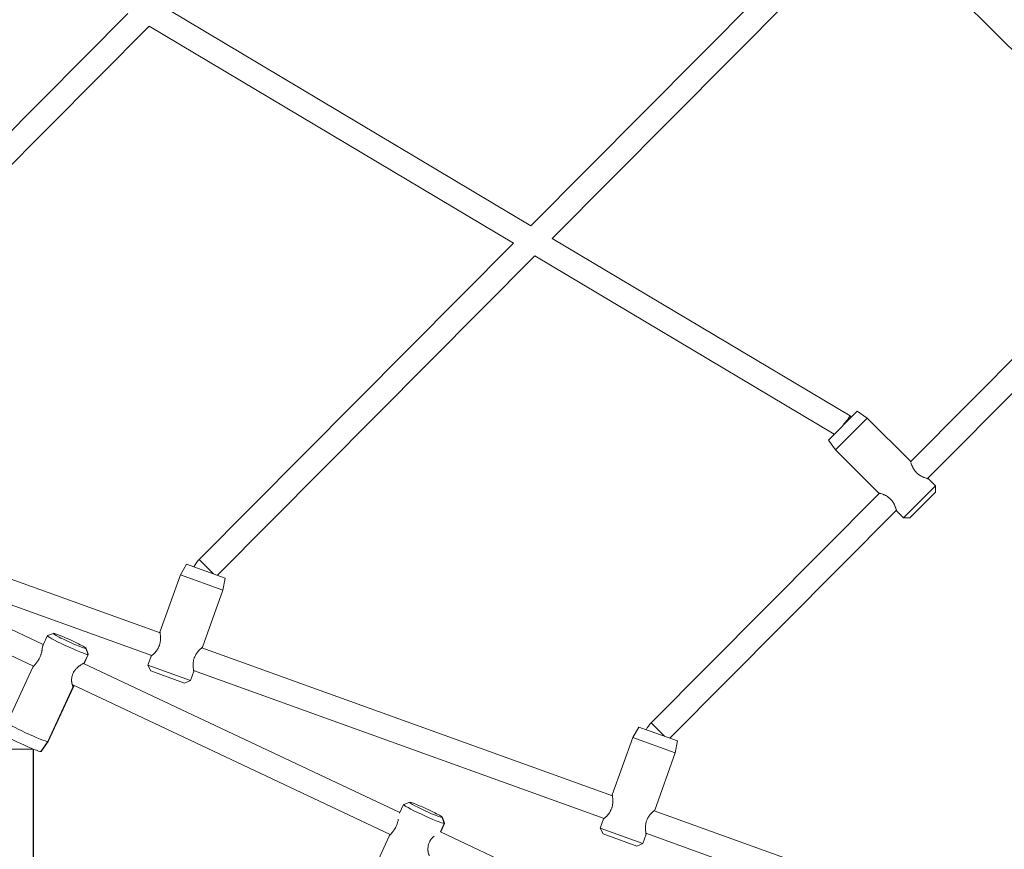
# Model space of a CAD drawing. Extents: x -8666 to 7141, y -5856 to 4947.
# Drawn here: x -4678 to -4023, y 1016 to 1568 of the extents above; entities that cross this region are included whole.
import ezdxf

# ---------------------------------------------------------------- set-up
doc = ezdxf.new("R2010")
doc.units = 0
doc.header["$LTSCALE"] = 5
doc.layers.add('Lg_prod', color=40, linetype='CONTINUOUS')

msp = doc.modelspace()

# ---------------------------------------------------------------- linework, layer by layer
at = {"layer": 'Lg_prod', "linetype": 'Continuous', "lineweight": 0}
for p, q in [((-4120.25, 1650.2), (-4337.92, 1431.1)), ((-4108.9, 1638.92), (-4323.76, 1422.65)), ((-3914.52, 1445.81), (-4108.9, 1638.92)), ((-4580.45, 1575.74), (-4337.92, 1431.1)), ((-4606.23, 1572.49), (-4859.71, 1317.35)), ((-4592.07, 1564.05), (-4847.67, 1306.77)), ((-4592.07, 1564.05), (-4349.54, 1419.4)), ((-3914.52, 1445.81), (-4085.28, 1273.93)), ((-3903.17, 1434.53), (-4073.92, 1262.66)), ((-4323.76, 1422.65), (-4125.47, 1304.39)), ((-4349.54, 1419.4), (-4558.83, 1208.74)), ((-4335.38, 1410.95), (-4546.63, 1198.31)), ((-4335.38, 1410.95), (-4136.22, 1292.17)), ((-4120.84, 1307.66), (-4139.99, 1288.38)), ((-4125.47, 1304.39), (-4124.77, 1303.7)), ((-4120.84, 1307.66), (-4114.17, 1303.03)), ((-4135.31, 1281.74), (-4114.17, 1303.03)), ((-4085.43, 1274.48), (-4114.17, 1303.03)), ((-4139.99, 1288.38), (-4135.31, 1281.74)), ((-4106.58, 1253.2), (-4135.31, 1281.74)), ((-4584.77, 1159.97), (-4858.13, 1258.45)), ((-4068.76, 1257.92), (-4073.37, 1262.5)), ((-4106.03, 1253.04), (-4257.95, 1100.12)), ((-4068.76, 1257.92), (-4089.91, 1236.64)), ((-4085.66, 1236.65), (-4068.75, 1253.68)), ((-4068.75, 1253.68), (-4068.76, 1257.92)), ((-4590.19, 1144.92), (-4863.55, 1243.4)), ((-4094.68, 1241.77), (-4245.59, 1089.86)), ((-4089.91, 1236.64), (-4094.52, 1241.22)), ((-4669.07, 1137.68), (-4880.2, 1237.32)), ((-4085.66, 1236.65), (-4089.91, 1236.64)), ((-4662.52, 1152.26), (-4830.09, 1231.35)), ((-4662.52, 1152.28), (-4829.92, 1231.28)), ((-4558.83, 1208.74), (-4549.31, 1199.28)), ((-4567.1, 1205.69), (-4571.13, 1198.64)), ((-4541.53, 1196.48), (-4567.1, 1205.69)), ((-4584.86, 1160.54), (-4571.13, 1198.64)), ((-4571.13, 1198.64), (-4542.91, 1188.47)), ((-4541.53, 1196.48), (-4542.91, 1188.47)), ((-4556.64, 1150.37), (-4542.91, 1188.47)), ((-4659.81, 1158.15), (-4662.64, 1152.02)), ((-4655.79, 1159.65), (-4659.76, 1158.19)), ((-4634.19, 1149.52), (-4632.76, 1145.53)), ((-4634.04, 1149.63), (-4632.57, 1145.67)), ((-4283.71, 1051.51), (-4557.07, 1149.99)), ((-4632.76, 1145.53), (-4635.47, 1139.64)), ((-4632.57, 1145.59), (-4635.39, 1139.48)), ((-4592.83, 1138.43), (-4590.62, 1144.54)), ((-4669.52, 1137.09), (-4686.54, 1100.15)), ((-4425.16, 1040.25), (-4635.69, 1139.6)), ((-4425.16, 1040.26), (-4635.66, 1139.61)), ((-4564.6, 1128.26), (-4592.83, 1138.43)), ((-4591.02, 1134.59), (-4592.83, 1138.43)), ((-4591.02, 1134.59), (-4568.44, 1126.45)), ((-4564.6, 1128.26), (-4562.4, 1134.37)), ((-4289.13, 1036.46), (-4562.49, 1134.94)), ((-4568.44, 1126.45), (-4564.6, 1128.26)), ((-4642.57, 1124.23), (-4659.48, 1087.53)), ((-4642.27, 1124.54), (-4659.29, 1087.59)), ((-4431.56, 1025.59), (-4643.3, 1125.52)), ((-4642.57, 1124.23), (-4642.75, 1124.32)), ((-4266.04, 1097.23), (-4270.08, 1090.18)), ((-4240.47, 1088.01), (-4266.04, 1097.23)), ((-4257.95, 1100.12), (-4248.78, 1091.01)), ((-4283.8, 1052.08), (-4270.08, 1090.18)), ((-4270.08, 1090.18), (-4241.85, 1080.01)), ((-4240.47, 1088.01), (-4241.85, 1080.01)), ((-4685.09, 1082.59), (-4669.21, 1082.59)), ((-4669.19, 1082.58), (-4669.19, 972.19)), ((-4669.09, 1082.54), (-4669.09, 972.22)), ((-4664.09, 1080.87), (-4659.48, 1087.53)), ((-4663.92, 1080.92), (-4659.3, 1087.58)), ((-4255.58, 1041.91), (-4241.85, 1080.01)), ((-4422.67, 1045.65), (-4425.34, 1039.87)), ((-4418.65, 1047.15), (-4422.62, 1045.69)), ((-4397.05, 1037.02), (-4395.62, 1033.03)), ((-4396.9, 1037.13), (-4395.43, 1033.17)), ((-4291.77, 1029.97), (-4289.56, 1036.08)), ((-3982.65, 943.05), (-4256.01, 1041.53)), ((-4395.62, 1033.03), (-4398.16, 1027.5)), ((-4395.43, 1033.09), (-4398.02, 1027.46)), ((-4263.54, 1019.8), (-4291.77, 1029.97)), ((-4289.96, 1026.13), (-4291.77, 1029.97)), ((-4432.38, 1024.59), (-4449.4, 987.65)), ((-4187.8, 928.23), (-4398.16, 1027.5)), ((-4187.79, 928.24), (-4398.1, 1027.49)), ((-4289.96, 1026.13), (-4267.38, 1017.99)), ((-4263.54, 1019.8), (-4261.34, 1025.91)), ((-3988.08, 928), (-4261.43, 1026.48)), ((-4267.38, 1017.99), (-4263.54, 1019.8))]:
    msp.add_line(p, q, dxfattribs=at)
for centre, end in [((-4546.06, 1196.05), 154.01363), ((-4245.18, 1087.43), 153.34807)]:
    msp.add_arc(centre, 18, 135.18777, end, dxfattribs=at)
at = {"layer": 'Lg_prod', "linetype": 'Continuous', "lineweight": 0, "extrusion": (0, 0, -1)}
for centre, major_axis, start_param, end_param in [((-4646.19, 1151.87), (13.62, -6.28), 0.140252, 3.206825), ((-4646.19, 1151.87), (13.62, -6.28), -0.065233, 0.140252), ((-4676.26, 1086.62), (12.34, -5.69), 0.140252, 3.130098), ((-4676.26, 1086.62), (12.34, -5.69), 0.011494, 0.140252), ((-4409.05, 1039.37), (13.62, -6.28), 0.140252, 3.206825), ((-4409.05, 1039.37), (13.62, -6.28), -0.065233, 0.140252)]:
    msp.add_ellipse(centre, major_axis=major_axis, ratio=0.065048, start_param=start_param, end_param=end_param, dxfattribs=at)
at = {"layer": 'Lg_prod', "linetype": 'Continuous', "lineweight": 0}
for centre, major_axis, start_param, end_param in [((-4644.94, 1154.59), (-10.9, 5.02), -0.140252, 3.001341), ((-4644.94, 1154.59), (10.9, -5.02), -0.140252, 3.001341), ((-4672.92, 1093.87), (-13.62, 6.28), 0, 3.001341), ((-4672.92, 1093.87), (13.62, -6.28), -0.140252, 0), ((-4407.8, 1042.09), (-10.9, 5.02), -0.140252, 3.001341), ((-4407.8, 1042.09), (10.9, -5.02), -0.140252, 3.001341)]:
    msp.add_ellipse(centre, major_axis=major_axis, ratio=0.065048, start_param=start_param, end_param=end_param, dxfattribs=at)
msp.add_rational_spline([(-4125.47, 1304.39), (-4125.47, 1304.39), (-4127.12, 1302.27), (-4130.41, 1298.02)], [1, 0.666666666664, 0.499999999998, 0.5], degree=3, dxfattribs=at)
for points in [[(-4085.43, 1274.48), (-4085.43, 1274.48), (-4085.42, 1274.45), (-4085.41, 1274.38)], [(-4556.64, 1150.37), (-4556.64, 1150.37), (-4556.66, 1150.34), (-4556.72, 1150.3)], [(-4255.58, 1041.91), (-4255.58, 1041.91), (-4255.61, 1041.88), (-4255.66, 1041.84)]]:
    msp.add_open_spline(points, degree=3, dxfattribs=at)
for points, knots in [([(-4073.37, 1262.5), (-4073.37, 1262.5), (-4073.44, 1262.52), (-4073.69, 1262.59), (-4073.87, 1262.64), (-4074.34, 1262.78), (-4074.63, 1262.87), (-4075.28, 1263.09), (-4075.64, 1263.22), (-4076.23, 1263.44), (-4076.43, 1263.52), (-4076.85, 1263.7), (-4077.07, 1263.8), (-4077.72, 1264.1), (-4078.17, 1264.33), (-4078.85, 1264.73), (-4079.07, 1264.87), (-4079.53, 1265.18), (-4079.76, 1265.34), (-4080.43, 1265.84), (-4080.86, 1266.21), (-4081.67, 1267.02), (-4082.04, 1267.45), (-4082.55, 1268.11), (-4082.72, 1268.34), (-4083.02, 1268.79), (-4083.16, 1269.02), (-4083.43, 1269.47), (-4083.56, 1269.7), (-4083.8, 1270.15), (-4083.91, 1270.37), (-4084.22, 1271.03), (-4084.4, 1271.44), (-4084.71, 1272.22), (-4084.84, 1272.59), (-4085.06, 1273.23), (-4085.15, 1273.52), (-4085.26, 1273.87), (-4085.29, 1273.97), (-4085.34, 1274.16), (-4085.36, 1274.23), (-4085.42, 1274.42), (-4085.43, 1274.48), (-4085.43, 1274.48)], [0, 0, 0, 0, 0.00169897, 0.00169897, 0.00339793, 0.00339793, 0.0050969, 0.0050969, 0.00679586, 0.00679586, 0.00764535, 0.00764535, 0.00849483, 0.00849483, 0.0101938, 0.0101938, 0.01104328, 0.01104328, 0.01189276, 0.01189276, 0.01359173, 0.01359173, 0.01529069, 0.01529069, 0.01614018, 0.01614018, 0.01698966, 0.01698966, 0.01783914, 0.01783914, 0.01868862, 0.01868862, 0.02038759, 0.02038759, 0.02208656, 0.02208656, 0.02378552, 0.02378552, 0.02463501, 0.02463501, 0.02548449, 0.02548449, 0.02718345, 0.02718345, 0.02718345, 0.02718345]), ([(-4073.92, 1262.66), (-4073.88, 1262.64), (-4073.84, 1262.63), (-4073.73, 1262.6), (-4073.67, 1262.58), (-4073.61, 1262.57)], [0.051391918, 0.051391918, 0.051391918, 0.051391918, 0.051767266, 0.051767266, 0.052399932, 0.052399932, 0.052399932, 0.052399932]), ([(-4106.58, 1253.2), (-4106.58, 1253.2), (-4106.51, 1253.18), (-4106.27, 1253.11), (-4106.08, 1253.06), (-4105.61, 1252.92), (-4105.33, 1252.83), (-4104.67, 1252.61), (-4104.31, 1252.49), (-4103.72, 1252.26), (-4103.52, 1252.18), (-4103.1, 1252), (-4102.89, 1251.9), (-4102.23, 1251.6), (-4101.79, 1251.37), (-4100.88, 1250.84), (-4100.42, 1250.53), (-4099.75, 1250.03), (-4099.53, 1249.85), (-4099.11, 1249.48), (-4098.89, 1249.29), (-4098.28, 1248.68), (-4097.91, 1248.26), (-4097.4, 1247.59), (-4097.24, 1247.37), (-4096.93, 1246.91), (-4096.79, 1246.68), (-4096.52, 1246.23), (-4096.4, 1246.01), (-4096.16, 1245.56), (-4096.05, 1245.33), (-4095.73, 1244.68), (-4095.56, 1244.27), (-4095.32, 1243.68), (-4095.25, 1243.49), (-4095.12, 1243.13), (-4095.06, 1242.96), (-4094.9, 1242.47), (-4094.81, 1242.19), (-4094.7, 1241.84), (-4094.67, 1241.73), (-4094.61, 1241.55), (-4094.59, 1241.47), (-4094.55, 1241.35), (-4094.54, 1241.3), (-4094.52, 1241.23), (-4094.52, 1241.22), (-4094.52, 1241.22)], [0.02718345, 0.02718345, 0.02718345, 0.02718345, 0.02887889, 0.02887889, 0.03057432, 0.03057432, 0.03226976, 0.03226976, 0.0339652, 0.0339652, 0.03481291, 0.03481291, 0.03566063, 0.03566063, 0.03735607, 0.03735607, 0.0390515, 0.0390515, 0.03989922, 0.03989922, 0.04074694, 0.04074694, 0.04244237, 0.04244237, 0.04329009, 0.04329009, 0.04413781, 0.04413781, 0.04498552, 0.04498552, 0.04583324, 0.04583324, 0.04752868, 0.04752868, 0.0483764, 0.0483764, 0.04922411, 0.04922411, 0.05091955, 0.05091955, 0.05176727, 0.05176727, 0.05261498, 0.05261498, 0.0534627, 0.0534627, 0.05431042, 0.05431042, 0.05431042, 0.05431042]), ([(-4106.03, 1253.04), (-4106.07, 1253.06), (-4106.12, 1253.07), (-4106.23, 1253.1), (-4106.3, 1253.12), (-4106.35, 1253.14)], [0.024248815, 0.024248815, 0.024248815, 0.024248815, 0.024635005, 0.024635005, 0.025301549, 0.025301549, 0.025301549, 0.025301549]), ([(-4584.86, 1160.54), (-4584.86, 1160.54), (-4584.85, 1160.47), (-4584.81, 1160.22), (-4584.78, 1160.03), (-4584.71, 1159.54), (-4584.67, 1159.25), (-4584.59, 1158.56), (-4584.55, 1158.18), (-4584.51, 1157.55), (-4584.5, 1157.33), (-4584.48, 1156.88), (-4584.48, 1156.64), (-4584.48, 1155.92), (-4584.5, 1155.42), (-4584.6, 1154.37), (-4584.68, 1153.83), (-4584.85, 1153.01), (-4584.92, 1152.74), (-4585.07, 1152.19), (-4585.16, 1151.92), (-4585.45, 1151.11), (-4585.68, 1150.59), (-4586.07, 1149.85), (-4586.2, 1149.61), (-4586.48, 1149.14), (-4586.63, 1148.91), (-4586.93, 1148.48), (-4587.08, 1148.27), (-4587.38, 1147.86), (-4587.54, 1147.67), (-4588, 1147.11), (-4588.3, 1146.77), (-4588.73, 1146.31), (-4588.88, 1146.17), (-4589.15, 1145.9), (-4589.28, 1145.77), (-4589.65, 1145.41), (-4589.87, 1145.21), (-4590.14, 1144.97), (-4590.22, 1144.89), (-4590.37, 1144.77), (-4590.43, 1144.71), (-4590.52, 1144.63), (-4590.56, 1144.6), (-4590.61, 1144.55), (-4590.62, 1144.54), (-4590.62, 1144.54)], [0.02718345, 0.02718345, 0.02718345, 0.02718345, 0.02887889, 0.02887889, 0.03057432, 0.03057432, 0.03226976, 0.03226976, 0.0339652, 0.0339652, 0.03481291, 0.03481291, 0.03566063, 0.03566063, 0.03735607, 0.03735607, 0.0390515, 0.0390515, 0.03989922, 0.03989922, 0.04074694, 0.04074694, 0.04244237, 0.04244237, 0.04329009, 0.04329009, 0.04413781, 0.04413781, 0.04498552, 0.04498552, 0.04583324, 0.04583324, 0.04752868, 0.04752868, 0.0483764, 0.0483764, 0.04922411, 0.04922411, 0.05091955, 0.05091955, 0.05176727, 0.05176727, 0.05261498, 0.05261498, 0.0534627, 0.0534627, 0.05431042, 0.05431042, 0.05431042, 0.05431042]), ([(-4584.77, 1159.97), (-4584.78, 1160.02), (-4584.78, 1160.07), (-4584.8, 1160.18), (-4584.81, 1160.25), (-4584.82, 1160.3)], [0.024248815, 0.024248815, 0.024248815, 0.024248815, 0.024635005, 0.024635005, 0.025301549, 0.025301549, 0.025301549, 0.025301549]), ([(-4662.64, 1152.02), (-4662.69, 1151.9), (-4662.74, 1151.74), (-4662.86, 1151.31), (-4662.92, 1151.02), (-4663.05, 1150.33), (-4663.11, 1149.94), (-4663.21, 1149.31), (-4663.25, 1149.1), (-4663.33, 1148.64), (-4663.37, 1148.41), (-4663.5, 1147.69), (-4663.61, 1147.19), (-4663.8, 1146.42), (-4663.87, 1146.15), (-4664.02, 1145.62), (-4664.11, 1145.35), (-4664.38, 1144.55), (-4664.59, 1144.02), (-4665.07, 1142.98), (-4665.33, 1142.49), (-4665.75, 1141.78), (-4665.9, 1141.55), (-4666.19, 1141.11), (-4666.34, 1140.9), (-4666.64, 1140.49), (-4666.79, 1140.3), (-4667.09, 1139.92), (-4667.23, 1139.74), (-4667.67, 1139.23), (-4667.94, 1138.92), (-4668.44, 1138.36), (-4668.68, 1138.11), (-4669.06, 1137.69), (-4669.22, 1137.51), (-4669.39, 1137.29), (-4669.44, 1137.22), (-4669.49, 1137.14), (-4669.51, 1137.11), (-4669.52, 1137.09)], [0.00211662, 0.00211662, 0.00211662, 0.00211662, 0.00339793, 0.00339793, 0.0050969, 0.0050969, 0.00679586, 0.00679586, 0.00764535, 0.00764535, 0.00849483, 0.00849483, 0.0101938, 0.0101938, 0.01104328, 0.01104328, 0.01189276, 0.01189276, 0.01359173, 0.01359173, 0.01529069, 0.01529069, 0.01614018, 0.01614018, 0.01698966, 0.01698966, 0.01783914, 0.01783914, 0.01868862, 0.01868862, 0.02038759, 0.02038759, 0.02208656, 0.02208656, 0.02378552, 0.02378552, 0.02463501, 0.02463501, 0.02506315, 0.02506315, 0.02506315, 0.02506315]), ([(-4562.4, 1134.37), (-4562.4, 1134.37), (-4562.41, 1134.44), (-4562.45, 1134.69), (-4562.48, 1134.88), (-4562.55, 1135.37), (-4562.6, 1135.66), (-4562.67, 1136.35), (-4562.71, 1136.73), (-4562.75, 1137.36), (-4562.76, 1137.58), (-4562.78, 1138.03), (-4562.78, 1138.27), (-4562.78, 1138.99), (-4562.76, 1139.49), (-4562.69, 1140.28), (-4562.66, 1140.54), (-4562.58, 1141.09), (-4562.53, 1141.36), (-4562.35, 1142.18), (-4562.2, 1142.72), (-4561.81, 1143.81), (-4561.58, 1144.32), (-4561.19, 1145.06), (-4561.06, 1145.31), (-4560.77, 1145.78), (-4560.63, 1146), (-4560.33, 1146.44), (-4560.18, 1146.65), (-4559.87, 1147.05), (-4559.72, 1147.25), (-4559.26, 1147.81), (-4558.96, 1148.14), (-4558.38, 1148.75), (-4558.1, 1149.03), (-4557.61, 1149.5), (-4557.39, 1149.7), (-4557.12, 1149.95), (-4557.04, 1150.02), (-4556.89, 1150.15), (-4556.83, 1150.2), (-4556.69, 1150.32), (-4556.64, 1150.37), (-4556.64, 1150.37)], [0, 0, 0, 0, 0.00169897, 0.00169897, 0.00339793, 0.00339793, 0.0050969, 0.0050969, 0.00679586, 0.00679586, 0.00764535, 0.00764535, 0.00849483, 0.00849483, 0.0101938, 0.0101938, 0.01104328, 0.01104328, 0.01189276, 0.01189276, 0.01359173, 0.01359173, 0.01529069, 0.01529069, 0.01614018, 0.01614018, 0.01698966, 0.01698966, 0.01783914, 0.01783914, 0.01868862, 0.01868862, 0.02038759, 0.02038759, 0.02208656, 0.02208656, 0.02378552, 0.02378552, 0.02463501, 0.02463501, 0.02548449, 0.02548449, 0.02718345, 0.02718345, 0.02718345, 0.02718345]), ([(-4642.57, 1124.23), (-4642.66, 1124.23), (-4642.75, 1124.3), (-4642.94, 1124.56), (-4643.04, 1124.75), (-4643.22, 1125.24), (-4643.31, 1125.54), (-4643.47, 1126.23), (-4643.53, 1126.61), (-4643.61, 1127.24), (-4643.63, 1127.46), (-4643.66, 1127.91), (-4643.66, 1128.15), (-4643.67, 1128.86), (-4643.64, 1129.36), (-4643.52, 1130.39), (-4643.42, 1130.93), (-4643.2, 1131.73), (-4643.12, 1132), (-4642.92, 1132.52), (-4642.82, 1132.79), (-4642.46, 1133.57), (-4642.18, 1134.06), (-4641.71, 1134.77), (-4641.54, 1135), (-4641.19, 1135.44), (-4641.01, 1135.65), (-4640.65, 1136.06), (-4640.47, 1136.25), (-4640.09, 1136.63), (-4639.9, 1136.81), (-4639.32, 1137.32), (-4638.94, 1137.63), (-4638.39, 1138.05), (-4638.2, 1138.18), (-4637.84, 1138.43), (-4637.67, 1138.54), (-4637.17, 1138.86), (-4636.87, 1139.04), (-4636.45, 1139.26), (-4636.33, 1139.33), (-4636.09, 1139.44), (-4635.99, 1139.49), (-4635.8, 1139.56), (-4635.71, 1139.59), (-4635.57, 1139.63), (-4635.52, 1139.64), (-4635.47, 1139.64)], [0.02718345, 0.02718345, 0.02718345, 0.02718345, 0.02887889, 0.02887889, 0.03057432, 0.03057432, 0.03226976, 0.03226976, 0.0339652, 0.0339652, 0.03481291, 0.03481291, 0.03566063, 0.03566063, 0.03735607, 0.03735607, 0.0390515, 0.0390515, 0.03989922, 0.03989922, 0.04074694, 0.04074694, 0.04244237, 0.04244237, 0.04329009, 0.04329009, 0.04413781, 0.04413781, 0.04498552, 0.04498552, 0.04583324, 0.04583324, 0.04752868, 0.04752868, 0.0483764, 0.0483764, 0.04922411, 0.04922411, 0.05091955, 0.05091955, 0.05176727, 0.05176727, 0.05261498, 0.05261498, 0.0534627, 0.0534627, 0.05431042, 0.05431042, 0.05431042, 0.05431042]), ([(-4635.47, 1139.64), (-4635.38, 1139.64), (-4635.35, 1139.6), (-4635.37, 1139.51), (-4635.38, 1139.5), (-4635.39, 1139.48)], [0, 0, 0, 0, 0.001698966, 0.001698966, 0.00205051, 0.00205051, 0.00205051, 0.00205051]), ([(-4562.49, 1134.94), (-4562.48, 1134.89), (-4562.48, 1134.85), (-4562.46, 1134.73), (-4562.45, 1134.67), (-4562.44, 1134.62)], [0.051391918, 0.051391918, 0.051391918, 0.051391918, 0.051767266, 0.051767266, 0.052399932, 0.052399932, 0.052399932, 0.052399932]), ([(-4642.12, 1124.96), (-4642.15, 1124.85), (-4642.18, 1124.75), (-4642.25, 1124.57), (-4642.29, 1124.49), (-4642.4, 1124.3), (-4642.48, 1124.23), (-4642.57, 1124.23)], [0.023857745, 0.023857745, 0.023857745, 0.023857745, 0.024635005, 0.024635005, 0.025484488, 0.025484488, 0.027183454, 0.027183454, 0.027183454, 0.027183454]), ([(-4283.8, 1052.08), (-4283.8, 1052.08), (-4283.79, 1052.01), (-4283.75, 1051.76), (-4283.72, 1051.57), (-4283.65, 1051.08), (-4283.61, 1050.79), (-4283.53, 1050.1), (-4283.49, 1049.72), (-4283.45, 1049.09), (-4283.44, 1048.87), (-4283.42, 1048.42), (-4283.42, 1048.18), (-4283.42, 1047.46), (-4283.44, 1046.96), (-4283.54, 1045.91), (-4283.62, 1045.37), (-4283.79, 1044.55), (-4283.86, 1044.28), (-4284.01, 1043.73), (-4284.1, 1043.46), (-4284.39, 1042.65), (-4284.62, 1042.13), (-4285.01, 1041.39), (-4285.14, 1041.15), (-4285.43, 1040.68), (-4285.57, 1040.45), (-4285.87, 1040.02), (-4286.02, 1039.81), (-4286.32, 1039.4), (-4286.48, 1039.21), (-4286.94, 1038.65), (-4287.24, 1038.31), (-4287.68, 1037.85), (-4287.82, 1037.71), (-4288.09, 1037.43), (-4288.22, 1037.31), (-4288.59, 1036.95), (-4288.81, 1036.75), (-4289.08, 1036.51), (-4289.16, 1036.43), (-4289.31, 1036.31), (-4289.37, 1036.25), (-4289.46, 1036.17), (-4289.5, 1036.14), (-4289.55, 1036.09), (-4289.56, 1036.08), (-4289.56, 1036.08)], [0.02718345, 0.02718345, 0.02718345, 0.02718345, 0.02887889, 0.02887889, 0.03057432, 0.03057432, 0.03226976, 0.03226976, 0.0339652, 0.0339652, 0.03481291, 0.03481291, 0.03566063, 0.03566063, 0.03735607, 0.03735607, 0.0390515, 0.0390515, 0.03989922, 0.03989922, 0.04074694, 0.04074694, 0.04244237, 0.04244237, 0.04329009, 0.04329009, 0.04413781, 0.04413781, 0.04498552, 0.04498552, 0.04583324, 0.04583324, 0.04752868, 0.04752868, 0.0483764, 0.0483764, 0.04922411, 0.04922411, 0.05091955, 0.05091955, 0.05176727, 0.05176727, 0.05261498, 0.05261498, 0.0534627, 0.0534627, 0.05431042, 0.05431042, 0.05431042, 0.05431042]), ([(-4283.71, 1051.51), (-4283.72, 1051.56), (-4283.73, 1051.61), (-4283.74, 1051.72), (-4283.75, 1051.79), (-4283.76, 1051.84)], [0.024248815, 0.024248815, 0.024248815, 0.024248815, 0.024635005, 0.024635005, 0.025301549, 0.025301549, 0.025301549, 0.025301549]), ([(-4426.22, 1035.97), (-4426.24, 1035.87), (-4426.25, 1035.77), (-4426.36, 1035.19), (-4426.47, 1034.69), (-4426.66, 1033.92), (-4426.73, 1033.65), (-4426.88, 1033.12), (-4426.97, 1032.85), (-4427.24, 1032.05), (-4427.45, 1031.52), (-4427.93, 1030.48), (-4428.19, 1029.99), (-4428.61, 1029.28), (-4428.76, 1029.05), (-4429.05, 1028.61), (-4429.2, 1028.4), (-4429.5, 1027.99), (-4429.65, 1027.8), (-4429.95, 1027.42), (-4430.09, 1027.24), (-4430.53, 1026.73), (-4430.8, 1026.42), (-4431.3, 1025.86), (-4431.54, 1025.61), (-4431.92, 1025.19), (-4432.08, 1025.01), (-4432.25, 1024.79), (-4432.3, 1024.72), (-4432.35, 1024.64), (-4432.37, 1024.61), (-4432.38, 1024.59)], [0.00812935, 0.00812935, 0.00812935, 0.00812935, 0.00849483, 0.00849483, 0.0101938, 0.0101938, 0.01104328, 0.01104328, 0.01189276, 0.01189276, 0.01359173, 0.01359173, 0.01529069, 0.01529069, 0.01614018, 0.01614018, 0.01698966, 0.01698966, 0.01783914, 0.01783914, 0.01868862, 0.01868862, 0.02038759, 0.02038759, 0.02208656, 0.02208656, 0.02378552, 0.02378552, 0.02463501, 0.02463501, 0.02506315, 0.02506315, 0.02506315, 0.02506315]), ([(-4261.34, 1025.91), (-4261.34, 1025.91), (-4261.35, 1025.98), (-4261.39, 1026.23), (-4261.43, 1026.42), (-4261.5, 1026.91), (-4261.54, 1027.2), (-4261.61, 1027.89), (-4261.65, 1028.27), (-4261.69, 1028.9), (-4261.71, 1029.12), (-4261.72, 1029.57), (-4261.73, 1029.81), (-4261.72, 1030.53), (-4261.7, 1031.03), (-4261.63, 1031.82), (-4261.6, 1032.08), (-4261.52, 1032.63), (-4261.47, 1032.9), (-4261.29, 1033.72), (-4261.14, 1034.26), (-4260.75, 1035.34), (-4260.52, 1035.86), (-4260.13, 1036.6), (-4260, 1036.85), (-4259.71, 1037.32), (-4259.57, 1037.54), (-4259.27, 1037.98), (-4259.12, 1038.19), (-4258.82, 1038.59), (-4258.66, 1038.79), (-4258.2, 1039.35), (-4257.9, 1039.68), (-4257.32, 1040.29), (-4257.04, 1040.57), (-4256.55, 1041.04), (-4256.33, 1041.24), (-4256.06, 1041.49), (-4255.98, 1041.56), (-4255.83, 1041.69), (-4255.77, 1041.74), (-4255.63, 1041.86), (-4255.58, 1041.91), (-4255.58, 1041.91)], [0, 0, 0, 0, 0.00169897, 0.00169897, 0.00339793, 0.00339793, 0.0050969, 0.0050969, 0.00679586, 0.00679586, 0.00764535, 0.00764535, 0.00849483, 0.00849483, 0.0101938, 0.0101938, 0.01104328, 0.01104328, 0.01189276, 0.01189276, 0.01359173, 0.01359173, 0.01529069, 0.01529069, 0.01614018, 0.01614018, 0.01698966, 0.01698966, 0.01783914, 0.01783914, 0.01868862, 0.01868862, 0.02038759, 0.02038759, 0.02208656, 0.02208656, 0.02378552, 0.02378552, 0.02463501, 0.02463501, 0.02548449, 0.02548449, 0.02718345, 0.02718345, 0.02718345, 0.02718345]), ([(-4405.43, 1011.73), (-4405.52, 1011.73), (-4405.61, 1011.8), (-4405.8, 1012.06), (-4405.9, 1012.25), (-4406.08, 1012.74), (-4406.17, 1013.04), (-4406.33, 1013.73), (-4406.39, 1014.11), (-4406.47, 1014.74), (-4406.49, 1014.96), (-4406.51, 1015.41), (-4406.52, 1015.65), (-4406.53, 1016.36), (-4406.5, 1016.86), (-4406.38, 1017.89), (-4406.28, 1018.43), (-4406.06, 1019.23), (-4405.98, 1019.5), (-4405.78, 1020.02), (-4405.68, 1020.29), (-4405.32, 1021.07), (-4405.04, 1021.56), (-4404.57, 1022.27), (-4404.4, 1022.5), (-4404.05, 1022.94), (-4403.87, 1023.15), (-4403.51, 1023.56), (-4403.33, 1023.75), (-4402.95, 1024.13), (-4402.76, 1024.31), (-4402.48, 1024.55), (-4402.4, 1024.63), (-4402.32, 1024.7)], [0.02718345, 0.02718345, 0.02718345, 0.02718345, 0.02887889, 0.02887889, 0.03057432, 0.03057432, 0.03226976, 0.03226976, 0.0339652, 0.0339652, 0.03481291, 0.03481291, 0.03566063, 0.03566063, 0.03735607, 0.03735607, 0.0390515, 0.0390515, 0.03989922, 0.03989922, 0.04074694, 0.04074694, 0.04244237, 0.04244237, 0.04329009, 0.04329009, 0.04413781, 0.04413781, 0.04498552, 0.04498552, 0.04583324, 0.04583324, 0.0461969, 0.0461969, 0.0461969, 0.0461969]), ([(-4261.43, 1026.48), (-4261.43, 1026.43), (-4261.42, 1026.39), (-4261.4, 1026.27), (-4261.39, 1026.21), (-4261.38, 1026.16)], [0.051391918, 0.051391918, 0.051391918, 0.051391918, 0.051767266, 0.051767266, 0.052399932, 0.052399932, 0.052399932, 0.052399932])]:
    msp.add_open_spline(points, degree=3, knots=knots, dxfattribs=at)

doc.saveas('drawing.dxf')
